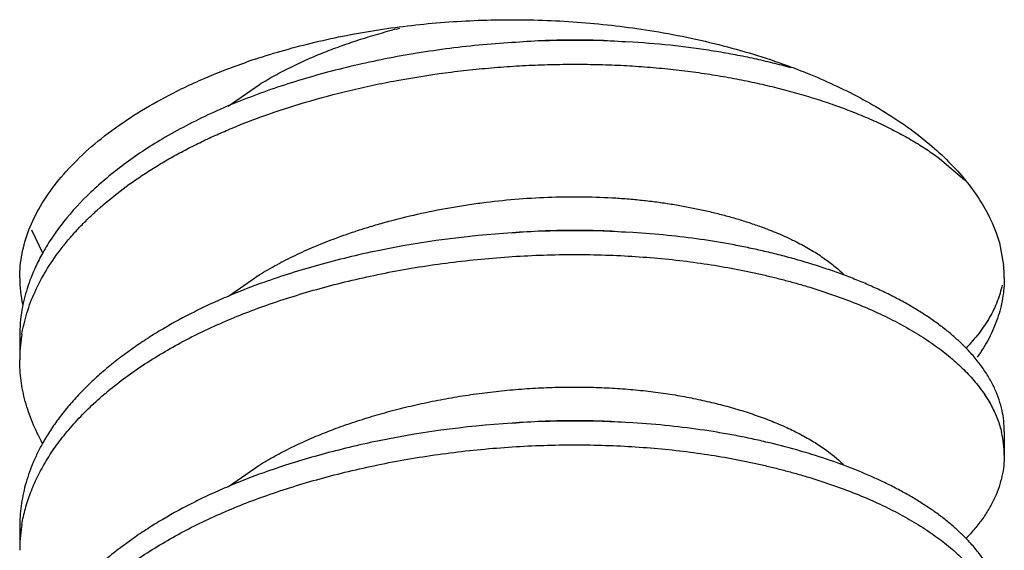
# Model space of a CAD drawing. Units: inches. Extents: x 0.2 to 32.2, y 1.7 to 21.7.
# Drawn here: x 15.9 to 16, y 17.1 to 17.2 of the extents above; entities that cross this region are included whole.
import ezdxf

# ---------------------------------------------------------------- set-up
doc = ezdxf.new("R2010")
doc.units = ezdxf.units.IN
doc.header["$LTSCALE"] = 0.935
doc.header["$MEASUREMENT"] = 0
doc.layers.get('0').update_dxf_attribs({"linetype": 'CONTINUOUS'})
doc.layers.add('02___PRT_ALL_AXES', color=7, linetype='CONTINUOUS')

msp = doc.modelspace()

# ---------------------------------------------------------------- linework, layer by layer
at = {"color": 7, "linetype": 'Continuous'}
for p, q in [((15.9052230786, 17.1673831932), (15.9087614133, 17.1698424174)), ((15.9861395415, 17.1614185838), (15.9889577975, 17.158994374)), ((15.8841172227, 17.1506645935), (15.8828653207, 17.1532777506)), ((15.9052635278, 17.1457652302), (15.9087536345, 17.1481868444)), ((15.8815, 17.1412068928), (15.8815, 17.1385005634)), ((15.9935, 17.1303815752), (15.9935, 17.1276752458)), ((15.9052537442, 17.1241067563), (15.9087173868, 17.1265139803)), ((15.8815, 17.1195562577), (15.8815, 17.1168499283))]:
    msp.add_line(p, q, dxfattribs=at)
for centre, radius, start, end in [((15.9446069323, 17.0657332894), 0.1091197065, 86.50480838509999, 93.73428769889999), ((15.9445873175, 17.0420096629), 0.1111870371, 93.6546282804, 101.5930497768), ((15.9446069323, 17.0440826543), 0.1091197065, 86.504808385, 93.73428769889999), ((15.904187322, 17.1394449399), 0.0230085868, 150.6888177483, 155.1951588732), ((15.8991119503, 17.1411960781), 0.017612014, 170.1563122819, 179.9650062804), ((15.8990719347, 17.1384917883), 0.0175719972, 171.1722309886, 179.9715771261), ((15.8995524059, 17.1384266553), 0.0180567749, 170.4378155552, 171.201975171), ((15.9445620821, 17.0205780728), 0.110966744, 93.6488341829, 102.0594676253), ((15.9446069323, 17.0224320192), 0.1091197065, 86.50480838509999, 93.73428769889999), ((15.9823452558, 17.1276674677), 0.0111548073, 0.0396338834, 13.4199298178), ((15.8990719188, 17.1168411546), 0.0175719814, 171.1721445486, 179.9715814804), ((15.899552424, 17.1167760171), 0.0180567932, 170.4379031955, 171.2018938243)]:
    msp.add_arc(centre, radius, start, end, dxfattribs=at)
for points, knots in [([(15.9087614133, 17.1698424174), (15.9093404878, 17.1701984211), (15.9105262592, 17.1708874979), (15.9123633401, 17.1718449794), (15.9139432044, 17.1725834671), (15.9152339215, 17.1731391252), (15.9162162111, 17.1735386039), (15.9172129201, 17.1739222437), (15.9182275556, 17.1742930086), (15.9192630661, 17.1746521207), (15.9206829313, 17.1751194606), (15.9225085814, 17.175672262), (15.9239922003, 17.1760713563), (15.9247460436, 17.1762619633)], [0, 0, 0, 0, 0.1179436877, 0.237852115, 0.3593374493, 0.4204356335, 0.481661515, 0.5433162745000001, 0.6057326839, 0.6690871768, 0.7334760831999999, 0.8650848728, 1, 1, 1, 1]), ([(15.9375000002, 17.1746216539), (15.9362378498, 17.1745402176), (15.9337203578, 17.1743353457), (15.9299701672, 17.1739037702), (15.9262701928, 17.173350165), (15.922644194, 17.1726816882), (15.9191145267, 17.1719056844), (15.9157018571, 17.1710287593), (15.9124238921, 17.1700612699), (15.910298192, 17.1693490644), (15.9092614019, 17.1689793553)], [0, 0, 0, 0, 0.1313542132, 0.2622628643, 0.3919790128, 0.5198199365, 0.6451171882, 0.7672352487, 0.8856822431, 1, 1, 1, 1]), ([(15.9375000023, 17.1746218921), (15.938631283, 17.1747217025), (15.9408847983, 17.1748731398), (15.944241918, 17.1749593579), (15.947531618, 17.1749057404), (15.9496955617, 17.174775302), (15.9507594152, 17.1746865669)], [0, 0, 0, 0, 0.2566587699, 0.5102614823, 0.7587378001999999, 1, 1, 1, 1]), ([(15.9692064357, 17.171753799), (15.9685255077, 17.1719394561), (15.9671517104, 17.1722943434), (15.965059895, 17.1727797706), (15.9629138685, 17.1732181403), (15.9607026113, 17.1736088621), (15.9584249327, 17.1739507062), (15.9552747058, 17.1743421457), (15.9528762075, 17.1745488797), (15.9512593618, 17.1746495546)], [0, 0, 0, 0, 0.1162727066, 0.2337226422, 0.3537324025, 0.4770709513, 0.6036123601, 0.7331208626000001, 1, 1, 1, 1]), ([(15.9092614605, 17.1662730468), (15.9108261286, 17.1668309907), (15.9140682912, 17.1678823648), (15.9182311788, 17.1689906396), (15.9217035743, 17.1697716234), (15.9253086149, 17.1704856361), (15.9289816715, 17.1710684361), (15.932703553, 17.1715152288), (15.9355241225, 17.171782307), (15.9383517689, 17.1719789523), (15.9411756856, 17.1721040343), (15.9439852249, 17.1721565607), (15.9467699794, 17.172137731), (15.949519815, 17.1720486686), (15.9522247788, 17.1718904823), (15.9548754585, 17.1716643485), (15.9574632704, 17.1713730705), (15.959980372, 17.1710193567), (15.9624197979, 17.1706063225), (15.9647808257, 17.1701358394), (15.9670754568, 17.1696084678), (15.9693168238, 17.1690288787), (15.9715082931, 17.1683934917), (15.9736401391, 17.1677019438), (15.9757024659, 17.1669559559), (15.97768627, 17.1661570329), (15.97958251, 17.1653069178), (15.9813822857, 17.1644075332), (15.9830780459, 17.163462469), (15.9846624806, 17.1624750507), (15.9856615317, 17.1617754083), (15.9861395415, 17.1614185838)], [0, 0, 0, 0, 0.0626545618, 0.1284790671, 0.162404226, 0.1968814522, 0.2670801305, 0.3026023786, 0.338256857, 0.3739278197, 0.4094996870000001, 0.4448597344, 0.4799025298, 0.5145236194, 0.5486184868, 0.5820883917, 0.6148507006, 0.6468274943, 0.6779466297, 0.7081557003, 0.7376163229000001, 0.7667383011, 0.7954631665, 0.8236629744, 0.8512553284000001, 0.8781641705, 0.9043076268000001, 0.9296133007999999, 0.9540267318000001, 0.9775015887999999, 1, 1, 1, 1]), ([(15.9092614019, 17.1689793553), (15.9082406515, 17.1686153658), (15.906224517, 17.1678481955), (15.9032747921, 17.1665727443), (15.9004331238, 17.1651796724), (15.8986048315, 17.1641628007), (15.8977150061, 17.1636348305)], [0, 0, 0, 0, 0.2551559061, 0.5077127752, 0.7563896403, 1, 1, 1, 1]), ([(15.8860859981, 17.150985828), (15.8863881349, 17.1513848675), (15.8870220207, 17.1521777414), (15.8880444992, 17.153332956), (15.8891484679, 17.1544674879), (15.8907433061, 17.1559663033), (15.8929267411, 17.1577686461), (15.8952910762, 17.1594297593), (15.897303943, 17.160693926), (15.8988829548, 17.1616138876), (15.9005129552, 17.1624952428), (15.9021894619, 17.1633361815), (15.9039074644, 17.1641359669), (15.906253702, 17.1651494964), (15.908049938, 17.1658410308), (15.9092614605, 17.1662730468)], [0, 0, 0, 0, 0.0533711711, 0.1081872649, 0.1644417845, 0.2221079455, 0.3414965888, 0.4659748277, 0.5299370928, 0.5949143089, 0.6608032087, 0.7274960703, 0.7948822987999999, 0.8628456076000001, 1, 1, 1, 1]), ([(15.8977150061, 17.1636348305), (15.8969564683, 17.1631847588), (15.8954799668, 17.1622604114), (15.8933700163, 17.160782639), (15.8914053197, 17.159234933), (15.8890387286, 17.1571289245), (15.8869510191, 17.1548843636), (15.8852080048, 17.1525150421), (15.8844631644, 17.1513126217), (15.8841244384, 17.1507088543)], [0, 0, 0, 0, 0.1395484259, 0.2754730981, 0.4073816155, 0.5350035679999999, 0.7765245284000001, 0.8904679977, 1, 1, 1, 1]), ([(15.9171955366, 17.1522621969), (15.9177091007, 17.1524549974), (15.9187546422, 17.1528312969), (15.9203552196, 17.1533642754), (15.9220050718, 17.1538703663), (15.9242835377, 17.1545101913), (15.9272237056, 17.1552234431), (15.9302299754, 17.1558080282), (15.9326846679, 17.1561994045), (15.9351706408, 17.1565377982), (15.9382887085, 17.1568546328), (15.9420173776, 17.1570624779), (15.9456891255, 17.1570971417), (15.94869153, 17.1569836352), (15.9510301635, 17.1568086204), (15.9527285242, 17.1566387836), (15.954382303, 17.15643093), (15.9559881126, 17.1561868223), (15.9575472145, 17.1559072147), (15.9588179786, 17.1556448116), (15.9598170484, 17.1554187927), (15.9608004994, 17.155183775), (15.9620113932, 17.1548704244), (15.9634354552, 17.1544609035), (15.964819221, 17.1540187839), (15.9661572019, 17.1535450815), (15.9674447053, 17.1530408365), (15.9686770373, 17.1525071157), (15.9694722054, 17.1521259972), (15.9698591447, 17.1519303359)], [0, 0, 0, 0, 0.0304975158, 0.0617695124, 0.09378047310000001, 0.1264304537, 0.1933307986, 0.2619156468, 0.296633599, 0.331513674, 0.4013884794, 0.4708113852, 0.5390604372, 0.6054573504999999, 0.6377799832, 0.6694300288, 0.7003388803, 0.7304358584999999, 0.759720788, 0.7883905022, 0.8025664305, 0.8166668785, 0.8446042209000001, 0.8720958077, 0.8990361929999999, 0.9253541661, 0.9509924579000001, 0.9758940698, 1, 1, 1, 1]), ([(15.9375000023, 17.152971257), (15.938631283, 17.1530710674), (15.9408847983, 17.1532225047), (15.944241918, 17.1533087228), (15.947531618, 17.1532551053), (15.9496955617, 17.1531246669), (15.9507594152, 17.1530359318)], [0, 0, 0, 0, 0.2566587699, 0.5102614823, 0.7587378001999999, 1, 1, 1, 1]), ([(15.9659941517, 17.1509098528), (15.9654304612, 17.1510396822), (15.9642883296, 17.1512901824), (15.9619437607, 17.1517517528), (15.9589044188, 17.152248808), (15.9551344976, 17.15270792), (15.9525656677, 17.1529175807), (15.9512593618, 17.1529989195)], [0, 0, 0, 0, 0.1164817612, 0.235435302, 0.4811564542, 0.7364406866, 1, 1, 1, 1]), ([(15.9087536345, 17.1481868444), (15.9094052277, 17.1485876685), (15.9107431197, 17.1493602588), (15.9128213925, 17.1504218687), (15.9149767297, 17.1513955795), (15.9164499248, 17.1519822817), (15.9171955366, 17.1522621969)], [0, 0, 0, 0, 0.2444704986, 0.4934346349, 0.7454895873, 1, 1, 1, 1]), ([(15.9698591447, 17.1519303359), (15.9703902406, 17.1516617798), (15.9714081513, 17.1511090801), (15.9728342313, 17.1502069133), (15.9741090456, 17.1492606741), (15.9748778152, 17.1485819165), (15.9752319348, 17.1482359036)], [0, 0, 0, 0, 0.272845604, 0.5306171111, 0.7730155478, 1, 1, 1, 1]), ([(15.8832427088, 17.1462628346), (15.8836125696, 17.1470790694), (15.8844769817, 17.1487092705), (15.8855159644, 17.1502329704), (15.8860859981, 17.150985828)], [0, 0, 0, 0, 0.4869071418, 1, 1, 1, 1]), ([(15.922243348, 17.1509280703), (15.9210955988, 17.1506916123), (15.9188364079, 17.1501872418), (15.9155224953, 17.1493273211), (15.912337034, 17.1483821228), (15.9102701238, 17.1476884205), (15.9092614019, 17.1473287202)], [0, 0, 0, 0, 0.2607627894, 0.5149791853, 0.7616935264, 1, 1, 1, 1]), ([(15.9891621166, 17.1398425356), (15.9888639184, 17.140149514), (15.9882370946, 17.1407574979), (15.9872297001, 17.1416335181), (15.9861390297, 17.1424886883), (15.9849670958, 17.1433203379), (15.983717124, 17.1441268106), (15.9823928399, 17.1449065449), (15.9809980134, 17.1456577962), (15.9795364702, 17.1463788514), (15.9780121863, 17.1470678069), (15.9764298473, 17.1477236344), (15.9747943078, 17.148345398), (15.9731102823, 17.148932202), (15.9713824257, 17.1494833487), (15.9696159199, 17.1499979514), (15.9678169748, 17.1504759064), (15.9666044904, 17.1507692793), (15.9659941517, 17.1509098528)], [0, 0, 0, 0, 0.0493819659, 0.1006968027, 0.1539762172, 0.2092369843, 0.266453275, 0.3255690143, 0.3865158733, 0.4492158716, 0.5135805771, 0.5794947532, 0.6468269239, 0.7154490281, 0.7852423156999999, 0.8560721828, 0.9277312538, 1, 1, 1, 1]), ([(15.9092612794, 17.1446223472), (15.9102371495, 17.1449703347), (15.9122353324, 17.1456423255), (15.9153127289, 17.1465611506), (15.9185114496, 17.1474006571), (15.921817088, 17.1481518995), (15.9252128147, 17.1488089432), (15.9298555818, 17.1495547824), (15.9345685022, 17.1500809133), (15.9393108709, 17.1503858923), (15.9428600251, 17.1505005221), (15.946376432, 17.1505009822), (15.9498396841, 17.1503900279), (15.9532301084, 17.1501695214), (15.9565293491, 17.1498427721), (15.9597208886, 17.1494155058), (15.9623024882, 17.1489765062), (15.9643029786, 17.1485790908), (15.9657599738, 17.1482616091), (15.9671937836, 17.1479223088), (15.9686096264, 17.1475615927), (15.9700078083, 17.1471784704), (15.9718335068, 17.1466410668), (15.9740527819, 17.1459161456), (15.9766188045, 17.1449552055), (15.9790538627, 17.1439117504), (15.9813400888, 17.1427889674), (15.9834618141, 17.1415934784), (15.985404859, 17.1403320472), (15.987155423, 17.1390097005), (15.9887038111, 17.1376352089), (15.9898370287, 17.1364358855), (15.9906308102, 17.1354580832), (15.991329114, 17.1344993148), (15.9920721157, 17.1332838883), (15.992649823, 17.132021562), (15.9929982048, 17.1310118557), (15.9931358204, 17.1305078154), (15.9931954833, 17.1302563452)], [0, 0, 0, 0, 0.0339250086, 0.0690132779, 0.1051438892, 0.142191538, 0.1799945009, 0.2183763161, 0.2961448502, 0.335149334, 0.3739637292, 0.412398516, 0.4502721725, 0.4874036069, 0.5236294769, 0.5588107946, 0.5928199654999999, 0.6093552639, 0.6255922938, 0.6416449079, 0.6575986266, 0.6734316376999999, 0.6891121661, 0.7199129504, 0.7498557475, 0.7788043093000001, 0.8066245278, 0.8332164823999999, 0.8585013173, 0.8824238924, 0.9049848613, 0.9262218447, 0.9363658861, 0.9462072193000001, 0.9650455417, 0.9829067498999999, 0.9915372076000001, 1, 1, 1, 1]), ([(15.8833014606, 17.1490977043), (15.8829347372, 17.1483022287), (15.882461448, 17.1470873924), (15.8820006641, 17.1454361547), (15.8818297637, 17.144615415), (15.8817592234, 17.1442070424)], [0, 0, 0, 0, 0.5112050333, 0.7581407473999999, 1, 1, 1, 1]), ([(15.9092614019, 17.1473287202), (15.9079103822, 17.14684696), (15.9059103217, 17.146070405), (15.9033060658, 17.1449208561), (15.900791167, 17.1437143671), (15.8983703524, 17.1424009634), (15.8960643399, 17.1409796598), (15.894958353, 17.1402377556), (15.8944185415, 17.1398592623)], [0, 0, 0, 0, 0.2582236095, 0.3859706597, 0.5124182363, 0.7603200259, 0.8813101066, 1, 1, 1, 1]), ([(15.8817465138, 17.1414262096), (15.8818145127, 17.1418298891), (15.881979632, 17.1426412055), (15.8824260901, 17.1442736577), (15.8828859355, 17.1454754825), (15.8832427088, 17.1462628346)], [0, 0, 0, 0, 0.2420021496, 0.4889912524, 1, 1, 1, 1]), ([(15.9932535048, 17.1470034325), (15.9931878341, 17.1466958198), (15.9930291067, 17.1460784495), (15.9927134381, 17.1451626663), (15.9923166726, 17.1442494801), (15.9916677796, 17.1430174179), (15.9906379781, 17.1414933172), (15.9896511713, 17.1403693301), (15.9891108499, 17.1398164273)], [0, 0, 0, 0, 0.1122952384, 0.2272792203, 0.3454801119, 0.4673960859, 0.7240043251999999, 1, 1, 1, 1]), ([(15.8817465092, 17.1197755473), (15.881849029, 17.1203841675), (15.8821208879, 17.1216113912), (15.8827179498, 17.1234341264), (15.8835130993, 17.1252558734), (15.884506672, 17.1270659976), (15.8856949972, 17.1288554055), (15.887074933, 17.130613978), (15.888642147, 17.1323306858), (15.8903868941, 17.1339975775), (15.8922990095, 17.1356061475), (15.8943681232, 17.1371468105), (15.8965806427, 17.1386127844), (15.8989214806, 17.1399986803), (15.9013758282, 17.1412982173), (15.9039280724, 17.1425064863), (15.906561304, 17.1436214718), (15.9083547646, 17.1442990913), (15.9092612794, 17.1446223472)], [0, 0, 0, 0, 0.0478059762, 0.0971702564, 0.1483448687, 0.2015436521, 0.2569072888, 0.3145421076, 0.374516266, 0.43680148, 0.5013141046, 0.5679397375999999, 0.6365084638, 0.7067989709999999, 0.7785644315000001, 0.8515421692, 0.9254534545, 1, 1, 1, 1]), ([(15.8944185415, 17.1398592623), (15.8938528016, 17.1394625891), (15.8927521983, 17.1386547916), (15.8911806212, 17.1373839374), (15.8897135468, 17.136073291), (15.8883563372, 17.1347274168), (15.8871141625, 17.133350777), (15.8859920424, 17.1319474124), (15.8849922417, 17.1305230965), (15.8843990109, 17.1295476355), (15.884124436, 17.129058215)], [0, 0, 0, 0, 0.1377976821, 0.2721620175, 0.4029281238, 0.5299640803, 0.6531716171999999, 0.7725160593000001, 0.8880824289, 1, 1, 1, 1]), ([(15.9935000604, 17.1303815134), (15.9935001492, 17.130778387), (15.9934565586, 17.1315799592), (15.9932593728, 17.1327817732), (15.9929262087, 17.1339863294), (15.9924537246, 17.1351882267), (15.9918409656, 17.1363827365), (15.9910871635, 17.1375652271), (15.99019238, 17.1387307209), (15.9895196458, 17.1394744792), (15.9891621166, 17.1398425356)], [0, 0, 0, 0, 0.1115505546, 0.2251123776, 0.341684509, 0.4621612851, 0.5874695249, 0.7184439032, 0.8557755386, 1, 1, 1, 1]), ([(15.8841172248, 17.1290139547), (15.8836849249, 17.1297858129), (15.8829242898, 17.1313414008), (15.8822268862, 17.133365614), (15.8818452559, 17.1349723177), (15.8816452629, 17.1361573915), (15.8815262492, 17.1373325929), (15.8814998704, 17.1381131137), (15.8814999396, 17.1385005053)], [0, 0, 0, 0, 0.266846095, 0.5209150597, 0.643956573, 0.7646468167, 0.8831502469, 1, 1, 1, 1]), ([(15.9087173868, 17.1265139803), (15.9093180562, 17.1268843637), (15.9105493347, 17.127600387), (15.9124587768, 17.1285921174), (15.9141026014, 17.1293542168), (15.9154462347, 17.1299264527), (15.9164692917, 17.1303374287), (15.9175085402, 17.1307312459), (15.9185681724, 17.1311118655), (15.9196512277, 17.1314810569), (15.9211373175, 17.1319601147), (15.9230479704, 17.1325239279), (15.925402707, 17.1331370137), (15.9278244474, 17.1336862349), (15.9303007768, 17.1341669015), (15.9328181335, 17.134574727), (15.935362352, 17.1349057489), (15.9379186873, 17.1351577962), (15.9404721985, 17.1353303678), (15.9430080214, 17.1354227103), (15.9455115797, 17.1354337323), (15.9479687942, 17.1353649439), (15.9503667221, 17.1352187734), (15.9526934385, 17.1349983207), (15.9549381616, 17.1347070359), (15.9567512567, 17.1344051827), (15.9581573911, 17.1341313081), (15.9591865368, 17.1339121994), (15.9602029232, 17.1336786617), (15.9615342226, 17.133348922), (15.9631583267, 17.1328997888), (15.9650449916, 17.1322981221), (15.9668458498, 17.1316384516), (15.9685482828, 17.1309228025), (15.9701399722, 17.1301534566), (15.9716114034, 17.1293352472), (15.9733474078, 17.1282196661), (15.9745257695, 17.1272743524), (15.9752202654, 17.1265967083)], [0, 0, 0, 0, 0.0302793185, 0.0610854625, 0.0922914111, 0.1079967981, 0.1237451847, 0.1395946126, 0.1556803492, 0.1720537441, 0.1886896767, 0.2226739296, 0.2575140633, 0.2930775469, 0.3292066111, 0.365733714, 0.4024824781, 0.4392757841, 0.4759348748, 0.5122807357, 0.5481365559, 0.5833396063, 0.6177371482999999, 0.6511985656, 0.6836016802, 0.7148412715000001, 0.7300465043000001, 0.7450669154, 0.7599872899, 0.7747918181, 0.8039138611, 0.8322714754, 0.8597384561, 0.8861790233, 0.9114776748000001, 0.9355592159, 0.9583655298, 1, 1, 1, 1]), ([(15.9375000023, 17.1313206219), (15.938631283, 17.1314204323), (15.9408847983, 17.1315718696), (15.944241918, 17.1316580877), (15.947531618, 17.1316044702), (15.9496955617, 17.1314740318), (15.9507594152, 17.1313852967)], [0, 0, 0, 0, 0.2566587699, 0.5102614823, 0.7587378001999999, 1, 1, 1, 1]), ([(15.9668274427, 17.1290628345), (15.9662341616, 17.1292058023), (15.9650331492, 17.1294817146), (15.9632025121, 17.1298586737), (15.9613234944, 17.1302012363), (15.9587259161, 17.1306150229), (15.9553686634, 17.1310365031), (15.9526457535, 17.131261959), (15.9512593618, 17.1313482844)], [0, 0, 0, 0, 0.1162097972, 0.2346385066, 0.3558842036, 0.4798880003, 0.7354844731, 1, 1, 1, 1]), ([(15.884124436, 17.129058215), (15.8839048823, 17.1286668679), (15.8834928888, 17.1278816248), (15.882781665, 17.1263039825), (15.8820985438, 17.1243227579), (15.8816866098, 17.1223116875), (15.881526426, 17.12072751), (15.881500009, 17.1199447318), (15.8814999396, 17.1195561996)], [0, 0, 0, 0, 0.1351167083, 0.266823865, 0.5208465195, 0.7643784915999999, 0.8830087301999999, 1, 1, 1, 1]), ([(15.9213782559, 17.1290954506), (15.9203093994, 17.1288659314), (15.918204646, 17.1283795568), (15.9151146954, 17.1275599217), (15.9121393632, 17.1266663492), (15.9102061696, 17.1260149799), (15.9092614019, 17.1256780851)], [0, 0, 0, 0, 0.2603337491, 0.5143201506, 0.7611421898, 1, 1, 1, 1]), ([(15.909261459, 17.1229717761), (15.9102373291, 17.1233197609), (15.9122355128, 17.1239917468), (15.9153129109, 17.1249105658), (15.9185116334, 17.1257500669), (15.921817272, 17.1265013033), (15.9252129967, 17.1271583405), (15.9298557582, 17.1279041706), (15.9345686712, 17.1284302933), (15.9393110313, 17.1287352648), (15.9428601777, 17.1288498895), (15.9463765761, 17.1288503448), (15.9498398189, 17.1287393861), (15.9532302335, 17.128518876), (15.9565294642, 17.1281921235), (15.9597209935, 17.1277648547), (15.9623025847, 17.1273258535), (15.9643030685, 17.1269284369), (15.9657600594, 17.1266109546), (15.9671938653, 17.1262716537), (15.9686097042, 17.125910937), (15.9700078822, 17.1255278142), (15.9718335757, 17.1249904102), (15.9740528444, 17.1242654885), (15.9766188592, 17.1233045484), (15.9790539098, 17.1222610936), (15.9813401286, 17.1211383113), (15.9834618468, 17.1199428234), (15.9854048851, 17.1186813936), (15.9871554432, 17.1173590489), (15.9887038259, 17.1159845593), (15.9898370396, 17.1147852379), (15.9906308183, 17.1138074374), (15.9913291199, 17.1128486708), (15.9920721192, 17.1116332465), (15.9926498247, 17.1103709226), (15.9929982055, 17.1093612183), (15.9931358207, 17.108857179), (15.9931954835, 17.1086057094)], [0, 0, 0, 0, 0.0339250457, 0.069013397, 0.1051440977, 0.1421918118, 0.179994815, 0.2183766541, 0.2961452145, 0.3351497016, 0.3739640912, 0.4123988634, 0.4502724981, 0.4874039053, 0.5236297447, 0.5588110311, 0.5928201637, 0.6093554442, 0.625592467, 0.6416450736, 0.6575987852, 0.6734317909, 0.6891123141, 0.7199130841, 0.7498558636, 0.7788044072, 0.8066246074, 0.8332165437000001, 0.858501362, 0.8824239226999999, 0.9049848793, 0.9262218534000001, 0.9363658915, 0.9462072221, 0.9650455414, 0.9829067490000001, 0.991537207, 1, 1, 1, 1]), ([(15.9891621202, 17.1181918968), (15.9888725542, 17.1184899889), (15.9882647359, 17.1190805533), (15.9872895321, 17.1199325194), (15.9862356089, 17.1207649401), (15.9851047635, 17.1215753716), (15.9838998343, 17.1223621855), (15.9826242438, 17.1231239918), (15.9812814322, 17.1238591912), (15.9793821354, 17.1248139101), (15.9768615489, 17.1259253934), (15.9736693546, 17.1271159701), (15.9703078507, 17.1281728757), (15.9680009584, 17.1287800429), (15.9668274427, 17.1290628345)], [0, 0, 0, 0, 0.0495874576, 0.101060664, 0.1544501902, 0.2097737713, 0.267011449, 0.3261118972, 0.3870119294, 0.4496391138, 0.5797142222, 0.7154751092, 0.855966771, 1, 1, 1, 1]), ([(15.9935000604, 17.127675184), (15.993499971, 17.1272757378), (15.9934560855, 17.1264691327), (15.9932561456, 17.1252601307), (15.9929184061, 17.1240489892), (15.9925236698, 17.123051671), (15.9921397639, 17.1222592382), (15.9916996614, 17.1214530761), (15.9910561688, 17.1204522286), (15.9901511788, 17.1192820747), (15.9894718322, 17.1185351799), (15.9891108487, 17.1181657909)], [0, 0, 0, 0, 0.1115447118, 0.2250530509, 0.3415477463, 0.461996343, 0.5240115968, 0.5873541612, 0.7183865629, 0.8557722256, 1, 1, 1, 1]), ([(15.9092614019, 17.1256780851), (15.9079103837, 17.1251963254), (15.9059103254, 17.1244197714), (15.9033060723, 17.123270224), (15.9007911761, 17.1220637366), (15.8983703638, 17.1207503348), (15.8960643533, 17.1193290332), (15.8949583671, 17.1185871301), (15.8944185561, 17.1182086374)], [0, 0, 0, 0, 0.2582235937, 0.3859706384, 0.5124182121, 0.7603200056999999, 0.8813100942000001, 1, 1, 1, 1]), ([(15.881746502, 17.0981248697), (15.8818490208, 17.0987334931), (15.8821208786, 17.0999607234), (15.8827179409, 17.1017834688), (15.8835130929, 17.1036052262), (15.8845066704, 17.1054153606), (15.8856950027, 17.1072047785), (15.8870749476, 17.1089633605), (15.8886421725, 17.1106800774), (15.8903869326, 17.1123469773), (15.8922990627, 17.1139555549), (15.8943681926, 17.1154962245), (15.8965807294, 17.1169622038), (15.8989215852, 17.118348104), (15.9013759508, 17.1196476439), (15.9039282132, 17.1208559145), (15.9065614638, 17.1219709007), (15.9083549375, 17.1226485202), (15.909261459, 17.1229717761)], [0, 0, 0, 0, 0.0478059208, 0.0971701525, 0.1483447241, 0.2015434769, 0.2569070941, 0.3145419026, 0.3745160606, 0.4368012884, 0.5013139392, 0.5679396086, 0.6365083761, 0.7067989168000001, 0.7785643895000001, 0.8515421206999999, 0.9254534097, 1, 1, 1, 1]), ([(15.8944185561, 17.1182086374), (15.8938528153, 17.1178119639), (15.8927522103, 17.1170041657), (15.8911806308, 17.1157333105), (15.8897135542, 17.1144226629), (15.8883563426, 17.1130767874), (15.8871141661, 17.1117001462), (15.8859920445, 17.1102967802), (15.8849922426, 17.1088724628), (15.884399011, 17.1078970007), (15.8841244359, 17.1074075796)], [0, 0, 0, 0, 0.137797692, 0.2721620354, 0.4029281472, 0.5299641062, 0.6531716423, 0.7725160798, 0.8880824409999999, 1, 1, 1, 1]), ([(15.9935000604, 17.1087308783), (15.9935001492, 17.1091277517), (15.9934565587, 17.1099293236), (15.993259373, 17.1111311371), (15.9929262092, 17.1123356929), (15.9924537255, 17.1135375896), (15.991840967, 17.114732099), (15.9910871655, 17.1159145891), (15.9901923827, 17.1170800825), (15.9895196491, 17.1178238406), (15.9891621202, 17.1181918968)], [0, 0, 0, 0, 0.1115505625, 0.2251123923, 0.3416845288000001, 0.4621613076, 0.587469547, 0.7184439215, 0.8557755495, 1, 1, 1, 1])]:
    msp.add_open_spline(points, degree=3, knots=knots, dxfattribs=at)
at = {"layer": '02___PRT_ALL_AXES', "color": 7, "linetype": 'Continuous'}
msp.add_line((15.9929359677, 17.1518226717), (15.9934232042, 17.1492947238), dxfattribs=at)
for centre, radius, start, end in [((15.9319483908, 17.1013302534), 0.07521291990000001, 108.3467525968, 109.1211585648), ((15.9792153833, 17.1478217464), 0.0142839713, 2.5895832464, 5.918919799099998), ((15.9793958398, 17.1478307472), 0.0141032924, 0.0018371789, 2.586177640699999), ((15.8955446067, 17.1478350974), 0.0140437394, 180.0159033855, 192.6283853182)]:
    msp.add_arc(centre, radius, start, end, dxfattribs=at)
for points, knots in [([(15.9082738403, 17.1727200215), (15.9105128927, 17.173462648), (15.9151560192, 17.1747688048), (15.9223705213, 17.176169334), (15.9298657785, 17.1770192483), (15.9349465543, 17.1772121298), (15.9375, 17.1772121298)], [0, 0, 0, 0, 0.2384002085, 0.4867331476, 0.7419484172, 1, 1, 1, 1]), ([(15.9375, 17.1772121298), (15.9401364618, 17.1772121298), (15.9453798371, 17.1770067835), (15.9505919489, 17.1763961244), (15.9531645576, 17.1759862326)], [0, 0, 0, 0, 0.502995691, 1, 1, 1, 1]), ([(15.9531645576, 17.1759862326), (15.9559787786, 17.175537845), (15.961430563, 17.1744142801), (15.966749468, 17.1727650061), (15.9692864389, 17.1718188935)], [0, 0, 0, 0, 0.5127822397, 1, 1, 1, 1]), ([(15.8975869222, 17.168149893), (15.899099501, 17.1689711472), (15.902289724, 17.170515859), (15.9055930682, 17.1717978559), (15.9073111327, 17.1723935269)], [0, 0, 0, 0, 0.4862625393, 1, 1, 1, 1]), ([(15.9692864389, 17.1718188935), (15.9700078625, 17.1715498529), (15.9727773833, 17.1704659185), (15.9754776053, 17.1692008092), (15.9774146038, 17.1681490466)], [0, 0, 0, 0, 0.2588891167, 1, 1, 1, 1]), ([(15.8815008678, 17.1478311994), (15.8815008707, 17.1487454122), (15.8816846756, 17.1506114936), (15.8824972079, 17.153371724), (15.8838331143, 17.1560930494), (15.8856715863, 17.1587500668), (15.8879960641, 17.1613170033), (15.8918366711, 17.1646974145), (15.89519272, 17.1668499617), (15.8975869222, 17.168149893)], [0, 0, 0, 0, 0.1011157331, 0.2058934102, 0.3166262072, 0.4349817939, 0.5621259438, 0.6986767496999999, 1, 1, 1, 1]), ([(15.9774146038, 17.1681490466), (15.9793945407, 17.1670739692), (15.9822015357, 17.1653214665), (15.9855406489, 17.162640825), (15.9876796949, 17.1605997762), (15.9895044438, 17.1584865241), (15.9914481208, 17.1556739944), (15.9924978685, 17.1533754116), (15.9929359677, 17.1518226717)], [0, 0, 0, 0, 0.2928257613, 0.4281680543, 0.5560325497999999, 0.6765898858, 0.7903077416, 1, 1, 1, 1]), ([(15.9934991322, 17.1478311994), (15.9934991297, 17.1470551977), (15.9933685616, 17.145490195), (15.9927771117, 17.1431813452), (15.9917957666, 17.1409293474), (15.9909143783, 17.1395139218), (15.9904200861, 17.1388223565)], [0, 0, 0, 0, 0.2407615673, 0.4845726676, 0.7362638412000001, 1, 1, 1, 1])]:
    msp.add_open_spline(points, degree=3, knots=knots, dxfattribs=at)

doc.saveas('drawing.dxf')
